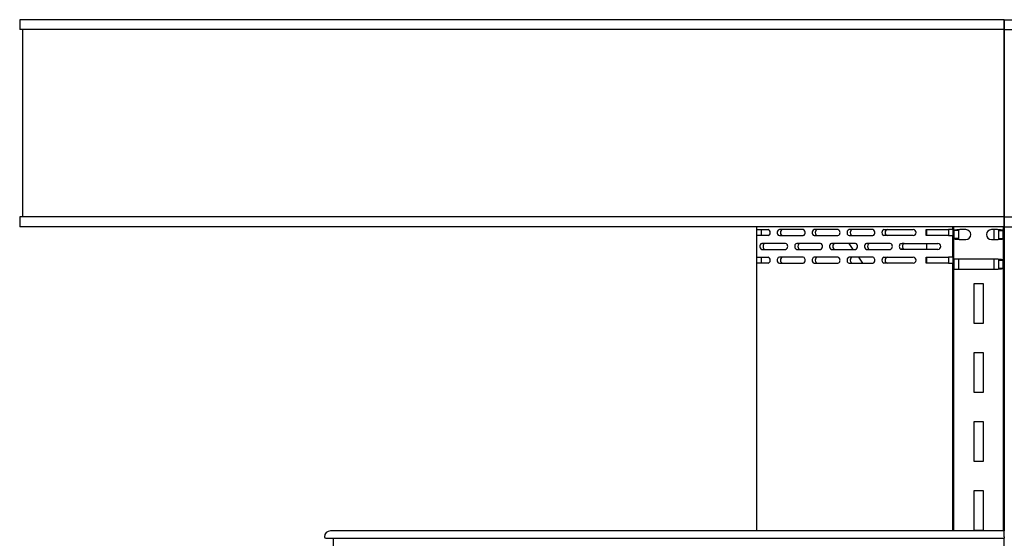
# Model space of a CAD drawing. Units: millimetres. Extents: x 0 to 8297, y 0 to 6768.
# Drawn here: x 2407 to 2906, y 4559 to 4822 of the extents above; entities that cross this region are included whole.
import ezdxf

# ---------------------------------------------------------------- set-up
doc = ezdxf.new("R2010")
doc.units = ezdxf.units.MM
for name, color, linetype in [('Default', 7, 'Continuous'), ('TIOM-20S-상부조명케이스', 7, 'Continuous'), ('TIOM-48R-뒷벽', 7, 'Continuous'), ('TIOM-48R-상부조명케이스', 7, 'Continuous'), ('TIOM-48R-선반가격표22', 7, 'Continuous'), ('TIOM-48R-후레임기둥', 7, 'Continuous'), ('TIOM-48R-후레임상부보강', 7, 'Continuous'), ('TIOM-S-후레임기둥', 7, 'Continuous')]:
    doc.layers.add(name, color=color, linetype=linetype)

# ---------------------------------------------------------------- blocks, each defined once
blk = doc.blocks.new('SE')
at = {"layer": 'TIOM-20S-상부조명케이스', "color": 7, "linetype": 'Continuous'}
for p, q in [((-4046.37, 4657.16), (-4046.37, 4652.16)), ((-4046.37, 4657.16), (-3539.17, 4657.16)), ((-4046.37, 4652.16), (-3539.17, 4652.16)), ((-4046.37, 4652.16), (-4046.37, 4557.16)), ((-4046.37, 4557.16), (-4046.37, 4552.16)), ((-4046.37, 4557.16), (-3539.17, 4557.16)), ((-4046.37, 4552.16), (-3539.17, 4552.16))]:
    blk.add_line(p, q, dxfattribs=at)
at = {"layer": 'TIOM-48R-뒷벽', "color": 7, "linetype": 'Continuous'}
for p, q in [((-4171.77, 4550.75), (-4171.77, 4552.16)), ((-4072.37, 4550.75), (-4072.37, 4552.16)), ((-4171.77, 4547.75), (-4171.77, 4550.75)), ((-4171.77, 4550.75), (-4171.09, 4550.75)), ((-4171.77, 4536.75), (-4171.77, 4547.75)), ((-4171.09, 4547.75), (-4171.77, 4547.75)), ((-4171.09, 4550.75), (-4166.04, 4550.75)), ((-4166.04, 4547.75), (-4171.09, 4547.75)), ((-4169.47, 4547.75), (-4169.47, 4550.75)), ((-4148.36, 4550.75), (-4160.38, 4550.75)), ((-4160.38, 4547.75), (-4148.36, 4547.75)), ((-4130.68, 4550.75), (-4142.7, 4550.75)), ((-4142.7, 4547.75), (-4130.68, 4547.75)), ((-4113, 4550.75), (-4125.02, 4550.75)), ((-4125.02, 4547.75), (-4113, 4547.75)), ((-4107.35, 4550.75), (-4098.99, 4550.75)), ((-4098.99, 4547.75), (-4107.35, 4547.75)), ((-4098.99, 4550.75), (-4097.35, 4550.75)), ((-4097.35, 4547.75), (-4098.99, 4547.75)), ((-4097.35, 4550.75), (-4092.54, 4550.75)), ((-4092.54, 4547.75), (-4097.35, 4547.75)), ((-4086.04, 4547.75), (-4086.04, 4550.75)), ((-4086.04, 4550.75), (-4074.68, 4550.75)), ((-4074.68, 4547.75), (-4086.04, 4547.75)), ((-4085.57, 4547.75), (-4085.57, 4550.75)), ((-4072.37, 4550.75), (-4074.68, 4550.75)), ((-4074.68, 4547.75), (-4072.37, 4547.75)), ((-4074.67, 4550.75), (-4074.67, 4547.75)), ((-4072.37, 4550.75), (-4072.37, 4547.75)), ((-4072.37, 4536.75), (-4072.37, 4547.75)), ((-4157.2, 4543.75), (-4169.22, 4543.75)), ((-4139.52, 4543.75), (-4151.54, 4543.75)), ((-4121.84, 4543.75), (-4133.86, 4543.75)), ((-4104.16, 4543.75), (-4116.19, 4543.75)), ((-4097.36, 4543.59), (-4098.99, 4543.59)), ((-4097.36, 4540.91), (-4098.99, 4540.91)), ((-4097.36, 4543.59), (-4097.35, 4543.72)), ((-4097.35, 4540.79), (-4097.36, 4540.91)), ((-4097.04, 4543.75), (-4080.04, 4543.75)), ((-4085.57, 4540.75), (-4085.57, 4543.75)), ((-4171.77, 4533.75), (-4171.77, 4536.75)), ((-4171.77, 4536.75), (-4171.09, 4536.75)), ((-4171.09, 4536.75), (-4166.04, 4536.75)), ((-4169.47, 4533.75), (-4169.47, 4536.75)), ((-4169.22, 4540.75), (-4157.2, 4540.75)), ((-4148.36, 4536.75), (-4160.38, 4536.75)), ((-4151.54, 4540.75), (-4139.52, 4540.75)), ((-4130.68, 4536.75), (-4142.7, 4536.75)), ((-4133.86, 4540.75), (-4121.84, 4540.75)), ((-4113, 4536.75), (-4125.02, 4536.75)), ((-4116.19, 4540.75), (-4104.16, 4540.75)), ((-4107.35, 4536.75), (-4098.99, 4536.75)), ((-4098.99, 4536.75), (-4097.35, 4536.75)), ((-4097.35, 4536.75), (-4092.54, 4536.75)), ((-4080.04, 4540.75), (-4097.04, 4540.75)), ((-4086.04, 4533.75), (-4086.04, 4536.75)), ((-4086.04, 4536.75), (-4074.68, 4536.75)), ((-4085.57, 4533.75), (-4085.57, 4536.75)), ((-4072.37, 4536.75), (-4074.68, 4536.75)), ((-4074.67, 4536.75), (-4074.67, 4533.75)), ((-4072.37, 4536.75), (-4072.37, 4533.75)), ((-4171.77, 4398.05), (-4171.77, 4533.75)), ((-4171.09, 4533.75), (-4171.77, 4533.75)), ((-4166.04, 4533.75), (-4171.09, 4533.75)), ((-4160.38, 4533.75), (-4148.36, 4533.75)), ((-4142.7, 4533.75), (-4130.68, 4533.75)), ((-4125.02, 4533.75), (-4113, 4533.75)), ((-4098.99, 4533.75), (-4107.35, 4533.75)), ((-4097.35, 4533.75), (-4098.99, 4533.75)), ((-4092.54, 4533.75), (-4097.35, 4533.75)), ((-4074.68, 4533.75), (-4086.04, 4533.75)), ((-4074.68, 4533.75), (-4072.37, 4533.75)), ((-4072.37, 4398.05), (-4072.37, 4533.75))]:
    blk.add_line(p, q, dxfattribs=at)
for centre, radius, start, end in [((-4092.54, 4549.25), 1.5, 270, 90), ((-4096.79, 4526.13), 17.6, 91.8532, 97.1891), ((-4096.77, 4558.6), 17.83, 262.8446, 268.1131), ((-4097.04, 4542.25), 1.5, 90, 102.1584), ((-4080.04, 4542.25), 1.5, 270, 90), ((-4097.04, 4542.25), 1.5, 257.8416, 270), ((-4092.54, 4535.25), 1.5, 270, 90)]:
    blk.add_arc(centre, radius, start, end, dxfattribs=at)
for centre, major_axis, start_param, end_param in [((-4166.04, 4549.25), (0, 1.5), 3.141593, 6.283185), ((-4160.38, 4549.25), (0, 1.5), 0, 3.141593), ((-4158.75, 4549.25), (0, -1.5), 3.141593, 6.283185), ((-4148.36, 4549.25), (0, -1.5), 0, 3.141593), ((-4142.7, 4549.25), (0, 1.5), 0, 3.141593), ((-4141.08, 4549.25), (0, -1.5), 3.141593, 6.283185), ((-4130.68, 4549.25), (0, -1.5), 0, 3.141593), ((-4125.02, 4549.25), (0, 1.5), 0, 3.141593), ((-4123.4, 4549.25), (0, -1.5), 3.141593, 6.283185), ((-4113, 4549.25), (0, -1.5), 0, 3.141593), ((-4107.35, 4549.25), (0, -1.5), 3.141593, 6.283185), ((-4105.72, 4549.25), (0, -1.5), 3.141593, 6.283185), ((-4169.22, 4542.25), (0, 1.5), 0, 3.141593), ((-4167.59, 4542.25), (0, -1.5), 3.141593, 6.283185), ((-4157.2, 4542.25), (0, -1.5), 0, 3.141593), ((-4151.54, 4542.25), (0, 1.5), 0, 3.141593), ((-4149.91, 4542.25), (0, -1.5), 3.141593, 6.283185), ((-4139.52, 4542.25), (0, -1.5), 0, 3.141593), ((-4133.86, 4542.25), (0, 1.5), 0, 3.141593), ((-4132.24, 4542.25), (0, -1.5), 3.141593, 6.283185), ((-4121.84, 4542.25), (0, -1.5), 0, 3.141593), ((-4116.19, 4542.25), (0, 1.5), 0, 3.141593), ((-4114.56, 4542.25), (0, -1.5), 3.141593, 6.283185), ((-4104.16, 4542.25), (0, -1.5), 0, 3.141593), ((-4098.51, 4542.25), (0, -1.5), 3.611825, 5.812953), ((-4096.88, 4542.25), (0, 1.5), 0.470232, 2.67136), ((-4166.04, 4535.25), (0, 1.5), 3.141593, 6.283185), ((-4160.38, 4535.25), (0, 1.5), 0, 3.141593), ((-4158.75, 4535.25), (0, -1.5), 3.141593, 6.283185), ((-4148.36, 4535.25), (0, -1.5), 0, 3.141593), ((-4142.7, 4535.25), (0, 1.5), 0, 3.141593), ((-4141.08, 4535.25), (0, -1.5), 3.141593, 6.283185), ((-4130.68, 4535.25), (0, -1.5), 0, 3.141593), ((-4125.02, 4535.25), (0, 1.5), 0, 3.141593), ((-4123.4, 4535.25), (0, -1.5), 3.141593, 6.283185), ((-4113, 4535.25), (0, -1.5), 0, 3.141593), ((-4107.35, 4535.25), (0, -1.5), 3.141593, 6.283185), ((-4105.72, 4535.25), (0, -1.5), 3.141593, 6.283185)]:
    blk.add_ellipse(centre, major_axis=major_axis, ratio=0.707107, start_param=start_param, end_param=end_param, dxfattribs=at)
at = {"layer": 'TIOM-48R-상부조명케이스', "color": 7, "linetype": 'Continuous'}
for p, q in [((-4046.37, 4657.16), (-4545.37, 4657.16)), ((-4545.37, 4657.16), (-4545.37, 4652.16)), ((-4046.37, 4652.16), (-4046.37, 4657.16)), ((-4046.37, 4652.16), (-4545.37, 4652.16)), ((-4543.87, 4652.16), (-4543.87, 4557.16)), ((-4046.37, 4557.16), (-4046.37, 4652.16)), ((-4046.37, 4557.16), (-4545.37, 4557.16)), ((-4545.37, 4557.16), (-4545.37, 4552.16)), ((-4046.37, 4552.16), (-4046.37, 4557.16)), ((-4046.37, 4552.16), (-4545.37, 4552.16))]:
    blk.add_line(p, q, dxfattribs=at)
at = {"layer": 'TIOM-48R-선반가격표22', "color": 7, "linetype": 'Continuous'}
for p, q in [((-4046.37, 4398.05), (-4387.92, 4398.05)), ((-4046.37, 4395.05), (-4046.37, 4398.05)), ((-4390.17, 4394.3), (-4046.37, 4394.3)), ((-4386.42, 4394.3), (-4386.42, 4361.8)), ((-4046.37, 4395.05), (-4046.37, 4394.3)), ((-4046.37, 4361.8), (-4046.37, 4394.3))]:
    blk.add_line(p, q, dxfattribs=at)
for centre, radius, start, end in [((-4387.92, 4395.05), 3, 90, 180), ((-4390.17, 4395.05), 0.75, 180, 270)]:
    blk.add_arc(centre, radius, start, end, dxfattribs=at)
at = {"layer": 'TIOM-48R-후레임기둥', "color": 7, "linetype": 'Continuous'}
for p, q in [((-4071.87, 4550.31), (-4071.87, 4552.16)), ((-4046.87, 4552.16), (-4046.87, 4550.31)), ((-4071.87, 4550.31), (-4071.87, 4546.19)), ((-4069.57, 4550.31), (-4071.87, 4550.31)), ((-4069.57, 4546.19), (-4071.87, 4546.19)), ((-4071.87, 4535.75), (-4071.87, 4546.19)), ((-4069.56, 4550.65), (-4069.57, 4550.31)), ((-4069.57, 4550.31), (-4069.57, 4546.19)), ((-4069.57, 4546.19), (-4069.56, 4545.85)), ((-4065.87, 4550.75), (-4068.87, 4550.75)), ((-4049.87, 4550.75), (-4052.87, 4550.75)), ((-4049.17, 4550.31), (-4049.18, 4550.65)), ((-4049.18, 4545.85), (-4049.17, 4546.19)), ((-4049.17, 4546.19), (-4049.17, 4550.31)), ((-4049.17, 4550.31), (-4046.87, 4550.31)), ((-4049.17, 4546.19), (-4046.87, 4546.19)), ((-4046.87, 4546.19), (-4046.87, 4550.31)), ((-4046.87, 4546.19), (-4046.87, 4535.31)), ((-4068.87, 4545.75), (-4065.87, 4545.75)), ((-4052.87, 4545.75), (-4049.87, 4545.75)), ((-4071.87, 4535.75), (-4071.87, 4530.75)), ((-4069.56, 4535.75), (-4071.87, 4535.75)), ((-4069.57, 4535.75), (-4069.57, 4530.75)), ((-4049.87, 4535.75), (-4069.56, 4535.75)), ((-4049.17, 4535.31), (-4049.18, 4535.65)), ((-4049.18, 4530.85), (-4049.17, 4531.19)), ((-4049.17, 4531.19), (-4049.17, 4535.31)), ((-4049.17, 4535.31), (-4046.87, 4535.31)), ((-4049.17, 4531.19), (-4046.87, 4531.19)), ((-4046.87, 4531.19), (-4046.87, 4535.31)), ((-4046.87, 4531.19), (-4046.87, 4398.05)), ((-4071.87, 4530.75), (-4069.56, 4530.75)), ((-4071.87, 4398.05), (-4071.87, 4530.75)), ((-4069.56, 4530.75), (-4049.87, 4530.75)), ((-4061.87, 4523.36), (-4061.87, 4503.36)), ((-4056.87, 4523.36), (-4061.87, 4523.36)), ((-4056.87, 4503.36), (-4056.87, 4523.36)), ((-4061.87, 4503.36), (-4056.87, 4503.36)), ((-4061.87, 4488.36), (-4061.87, 4468.36)), ((-4056.87, 4488.36), (-4061.87, 4488.36)), ((-4056.87, 4468.36), (-4056.87, 4488.36)), ((-4061.87, 4468.36), (-4056.87, 4468.36)), ((-4061.87, 4453.36), (-4061.87, 4433.36)), ((-4056.87, 4453.36), (-4061.87, 4453.36)), ((-4056.87, 4433.36), (-4056.87, 4453.36)), ((-4061.87, 4433.36), (-4056.87, 4433.36)), ((-4061.87, 4418.36), (-4061.87, 4398.36)), ((-4056.87, 4418.36), (-4061.87, 4418.36)), ((-4056.87, 4398.36), (-4056.87, 4418.36)), ((-4061.87, 4398.36), (-4056.87, 4398.36))]:
    blk.add_line(p, q, dxfattribs=at)
for centre, start, end in [((-4068.87, 4548.25), 90, 106.0216), ((-4065.87, 4548.25), 270, 90), ((-4052.87, 4548.25), 90, 270), ((-4049.87, 4548.25), 73.9784, 90), ((-4068.87, 4548.25), 253.9784, 270), ((-4049.87, 4548.25), 270, 286.0216), ((-4049.87, 4533.25), 73.9784, 90), ((-4049.87, 4533.25), 270, 286.0216)]:
    blk.add_arc(centre, 2.5, start, end, dxfattribs=at)
for points in [[(-4069.56, 4550.65), (-4069.88, 4550.64), (-4070.2, 4550.62), (-4070.78, 4550.57), (-4071.03, 4550.54), (-4071.45, 4550.48), (-4071.61, 4550.45), (-4071.82, 4550.39), (-4071.87, 4550.35), (-4071.87, 4550.31)], [(-4071.87, 4546.19), (-4071.87, 4546.15), (-4071.82, 4546.12), (-4071.61, 4546.05), (-4071.45, 4546.02), (-4071.03, 4545.96), (-4070.78, 4545.94), (-4070.2, 4545.89), (-4069.88, 4545.87), (-4069.56, 4545.85)], [(-4046.87, 4550.31), (-4046.87, 4550.35), (-4046.92, 4550.39), (-4047.13, 4550.45), (-4047.29, 4550.48), (-4047.71, 4550.54), (-4047.96, 4550.57), (-4048.54, 4550.62), (-4048.86, 4550.64), (-4049.18, 4550.65)], [(-4049.18, 4545.85), (-4048.86, 4545.87), (-4048.54, 4545.89), (-4047.96, 4545.94), (-4047.71, 4545.96), (-4047.29, 4546.02), (-4047.13, 4546.05), (-4046.92, 4546.12), (-4046.87, 4546.15), (-4046.87, 4546.19)], [(-4046.87, 4535.31), (-4046.87, 4535.35), (-4046.92, 4535.39), (-4047.13, 4535.45), (-4047.29, 4535.48), (-4047.71, 4535.54), (-4047.96, 4535.57), (-4048.54, 4535.62), (-4048.86, 4535.64), (-4049.18, 4535.65)], [(-4049.18, 4530.85), (-4048.86, 4530.87), (-4048.54, 4530.89), (-4047.96, 4530.94), (-4047.71, 4530.96), (-4047.29, 4531.02), (-4047.13, 4531.05), (-4046.92, 4531.12), (-4046.87, 4531.15), (-4046.87, 4531.19)]]:
    blk.add_open_spline(points, degree=3, knots=[0, 0, 0, 0, 0.25, 0.25, 0.5, 0.5, 0.75, 0.75, 1, 1, 1, 1], dxfattribs=at)
at = {"layer": 'TIOM-48R-후레임상부보강', "color": 7, "linetype": 'Continuous'}
for p, q in [((-4051.67, 4550.75), (-4051.67, 4545.75)), ((-4049.37, 4550.7), (-4049.37, 4545.8)), ((-4122.97, 4540.75), (-4125.07, 4543.75)), ((-4118.07, 4533.75), (-4120.17, 4536.75)), ((-4051.67, 4535.75), (-4051.67, 4530.75)), ((-4049.37, 4535.7), (-4049.37, 4530.8))]:
    blk.add_line(p, q, dxfattribs=at)
at = {"layer": 'TIOM-S-후레임기둥', "color": 7, "linetype": 'Continuous'}
blk.add_line((-4046.37, 4552.16), (-4046.37, 4398.05), dxfattribs=at)

msp = doc.modelspace()

# ---------------------------------------------------------------- block references
at = {"layer": 'Default'}
msp.add_blockref('SE', (6952.26, 164.88), dxfattribs=at)

doc.saveas('drawing.dxf')
